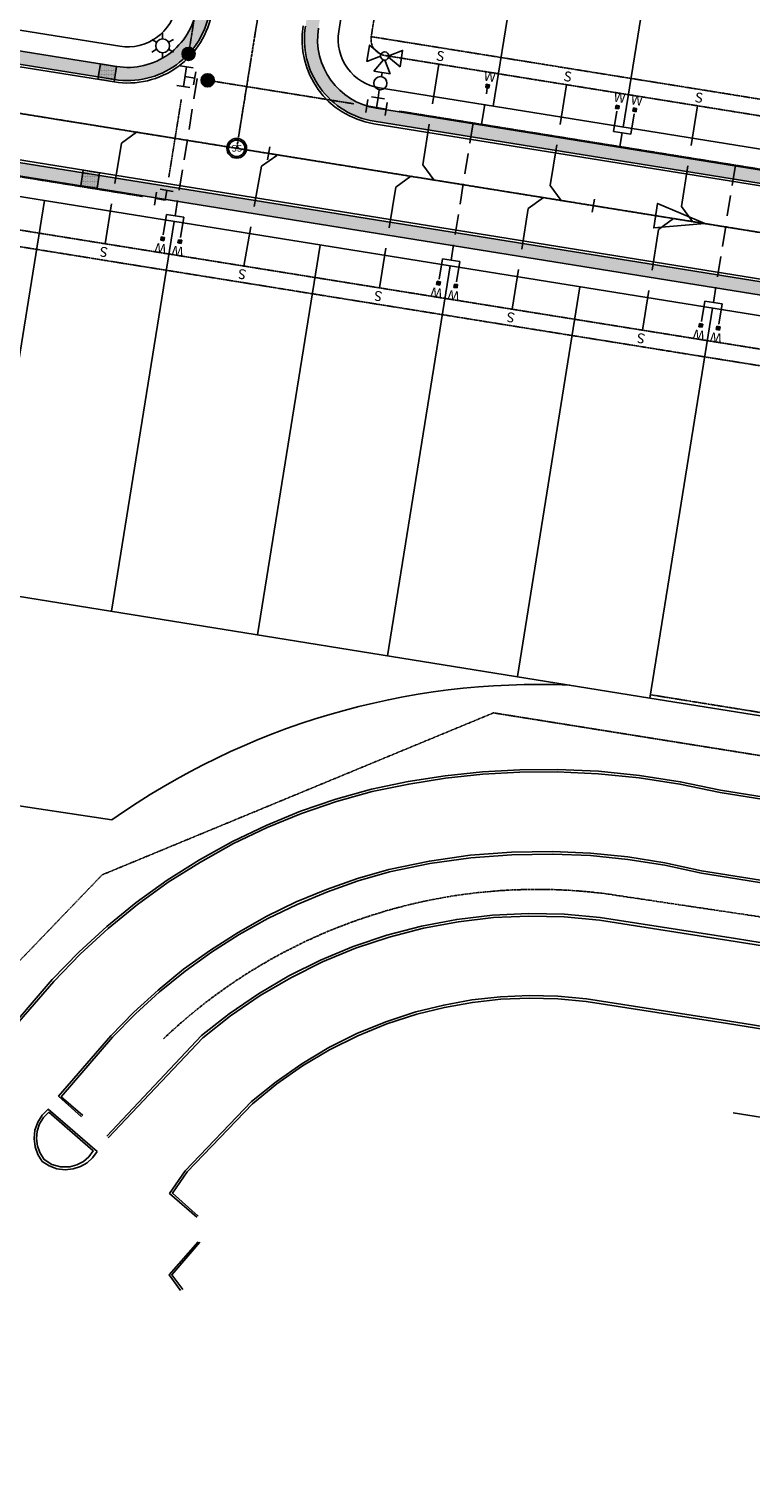
# Model space of a CAD drawing. Units: feet. Extents: x 2094851 to 2101827, y 13655842 to 13660025.
# Drawn here: x 2097367 to 2097587, y 13656284 to 13656726 of the extents above; entities that cross this region are included whole.
import ezdxf
from ezdxf.enums import TextEntityAlignment as Align

# ---------------------------------------------------------------- set-up
doc = ezdxf.new("R2010")
doc.units = ezdxf.units.FT
doc.header["$MEASUREMENT"] = 0
for name, pattern in [('CENTER2', [1.125, 0.75, -0.125, 0.125, -0.125]), ('DASHED2', [0.375, 0.25, -0.125]), ('HIDDEN2', [0.1875, 0.125, -0.0625]), ('SETBACK', [0.7625, 0.325, -0.0625, 0.0625, -0.0625, 0.0625, -0.0625, 0.0625, -0.0625])]:
    doc.linetypes.add(name, pattern=pattern)
for name, color, linetype in [('0-ROAD-CNTR-SCHEMATIC', 13, 'CENTER2'), ('CP-BLDG-SBCK-U1', 13, 'SETBACK'), ('CP-ELEC-STRC-U1', 13, 'Continuous'), ('CP-PROP-BNDY-U1', 13, 'Continuous'), ('CP-ROAD-CNTR-U1', 13, 'CENTER2'), ('CP-ROAD-CURB-U1', 13, 'Continuous'), ('CP-ROAD-STAN', 13, 'Continuous'), ('CP-RWAY-ESMT-U1', 13, 'Continuous'), ('CP-SSWR-LATR-U1', 13, 'DASHED2'), ('CP-SSWR-MAIN-U1', 13, 'DASHED2'), ('CP-SSWR-STRC-U1', 13, 'Continuous'), ('CP-SSWR-SYBL-U1', 13, 'Continuous'), ('CP-SUBD-LOTS-U1', 13, 'Continuous'), ('CP-SWLK-STRC-U1', 13, 'Continuous'), ('CP-UTIL-ESMT-U1', 13, 'HIDDEN2'), ('CP-VNAE-SBCK-U1', 13, 'SETBACK'), ('CP-WATR-MAIN-U1', 13, 'HIDDEN2'), ('CP-WATR-STRC-U1', 13, 'Continuous'), ('CP-WATR-SVRC-U1', 13, 'HIDDEN2'), ('VE-CURB-LINE', 13, 'Continuous'), ('VE-PROP-LINE', 13, 'Continuous'), ('VE-UTIL-WATR-LINE', 13, 'HIDDEN2')]:
    doc.layers.add(name, color=color, linetype=linetype)
doc.styles.add('L60', font='ariali.ttf', dxfattribs={"height": 3})
doc.styles.get("Standard").update_dxf_attribs({"font": 'ariali.ttf'})
pattern_1 = [(0, (0, 0), (0.125, 0.25), [0, -0.25])]

# ---------------------------------------------------------------- blocks, each defined once
blk = doc.blocks.new('*U262')
blk.add_line((0.0005263199999916424, 0.05000040000000183), (0, 0.05000040000000183))
for radius in [0.06, 0.05000040000000001]:
    blk.add_circle((0, 0), radius)
at = {"style": 'L60'}
blk.add_text('SS', height=0.04, dxfattribs=at).set_placement((0, 0), align=Align.MIDDLE_CENTER)
blk = doc.blocks.new('*U252')
at = {"flags": 128}
blk.add_lwpolyline([(0.1496636504328807, -0.02405686836048283), (-0.1616920846110872, -0.05077495685805238), (-0.1376352162546458, 0.09888869357900383)], close=True, dxfattribs=at)
blk = doc.blocks.new('*U266')
for p, q in [((-0.05289149115932813, 0.04901520338570829), (-0.0655876843404042, -0.02997091361410708)), ((0.05923958774986503, -0.009522144885807621), (-0.05923958774986503, 0.009522144885807621)), ((0.04901520338572232, 0.05289149115932587), (-0.02997091361410708, 0.0655876843404042)), ((0, 0), (0.009522144885807621, 0.05923958774986503)), ((0.06558768434040195, 0.02997091361409305), (0.05289149115932587, -0.04901520338572232))]:
    blk.add_line(p, q)
blk = doc.blocks.new('*U112')
for p, q in [((-0.06558768434038507, -0.02997091361414895), (-0.05289149115935941, 0.04901520338567453)), ((-0.05923958774987112, 0.00952214488576981), (0, 0)), ((0.04901520339017316, 0.05289149115519788), (-0.02997091360858267, 0.06558768434292596)), ((0, 0), (0.009522144890805169, 0.05923958774906034))]:
    blk.add_line(p, q)
blk = doc.blocks.new('Water Valve')
blk.add_hatch(color=256).paths.add_polyline_path([(0.03999999999999204, 0, 1), (-0.04000000000000625, 0, 1)])
blk.add_circle((0, 0), 0.04)
blk = doc.blocks.new('*U232')
for points in [[(-0.06319999999999482, 0.105000000000004), (-0.04319999999999879, 0.105000000000004), (-0.04319999999999879, 0.125), (-0.06319999999999482, 0.125)], [(0.04320000000001301, 0.105000000000004), (0.06320000000000903, 0.105000000000004), (0.06320000000000903, 0.125), (0.04320000000001301, 0.125)]]:
    blk.add_hatch(color=256).paths.add_polyline_path(points)
for p, q in [((-0.0531999999999897, -0.03499999999999659), (-0.0531999999999897, 0.105000000000004)), ((0.05320000000000391, -0.03499999999999659), (0.05320000000000391, 0.105000000000004)), ((-0.0531999999999897, -0.03499999999999659), (0, -0.03499999999999659)), ((0, -0.8800000000800935), (0, -0.03499999999999659)), ((0, -0.03499999999999659), (0.05320000000000391, -0.03499999999999659))]:
    blk.add_line(p, q)
for points in [[(-0.06319999999999482, 0.105000000000004), (-0.04319999999999879, 0.105000000000004), (-0.04319999999999879, 0.125), (-0.06319999999999482, 0.125)], [(0.04320000000001301, 0.105000000000004), (0.06320000000000903, 0.105000000000004), (0.06320000000000903, 0.125), (0.04320000000001301, 0.125)]]:
    blk.add_lwpolyline(points, close=True)
for p in [(-0.0494340947999774, 0.1452304956475245), (0.0563878244269489, 0.1452304956475245)]:
    blk.add_text('W', height=0.06).set_placement(p, align=Align.CENTER)
blk = doc.blocks.new('*U233')
for points in [[(-0.06319999999999482, 0.105000000000004), (-0.04319999999999879, 0.105000000000004), (-0.04319999999999879, 0.125), (-0.06319999999999482, 0.125)], [(0.04320000000001301, 0.105000000000004), (0.06320000000000903, 0.105000000000004), (0.06320000000000903, 0.125), (0.04320000000001301, 0.125)]]:
    blk.add_hatch(color=256).paths.add_polyline_path(points)
for p, q in [((-0.0531999999999897, -0.03499999999999659), (-0.0531999999999897, 0.105000000000004)), ((0.05320000000000391, -0.03499999999999659), (0.05320000000000391, 0.105000000000004)), ((-0.0531999999999897, -0.03499999999999659), (0, -0.03499999999999659)), ((0, -0.8800000000800935), (0, -0.03499999999999659)), ((0, -0.03499999999999659), (0.05320000000000391, -0.03499999999999659))]:
    blk.add_line(p, q)
for points in [[(-0.06319999999999482, 0.105000000000004), (-0.04319999999999879, 0.105000000000004), (-0.04319999999999879, 0.125), (-0.06319999999999482, 0.125)], [(0.04320000000001301, 0.105000000000004), (0.06320000000000903, 0.105000000000004), (0.06320000000000903, 0.125), (0.04320000000001301, 0.125)]]:
    blk.add_lwpolyline(points, close=True)
for p in [(-0.0494340947999774, 0.1452304956475245), (0.0563878244269489, 0.1452304956475245)]:
    blk.add_text('W', height=0.06).set_placement(p, align=Align.CENTER)
blk = doc.blocks.new('*U234')
for points in [[(-0.06319999999999482, 0.105000000000004), (-0.04319999999999879, 0.105000000000004), (-0.04319999999999879, 0.125), (-0.06319999999999482, 0.125)], [(0.04320000000001301, 0.105000000000004), (0.06320000000000903, 0.105000000000004), (0.06320000000000903, 0.125), (0.04320000000001301, 0.125)]]:
    blk.add_hatch(color=256).paths.add_polyline_path(points)
for p, q in [((-0.0531999999999897, -0.03499999999999659), (-0.0531999999999897, 0.105000000000004)), ((0.05320000000000391, -0.03499999999999659), (0.05320000000000391, 0.105000000000004)), ((-0.0531999999999897, -0.03499999999999659), (0, -0.03499999999999659)), ((0, -0.8800000001168742), (0, -0.03499999999999659)), ((0, -0.03499999999999659), (0.05320000000000391, -0.03499999999999659))]:
    blk.add_line(p, q)
for points in [[(-0.06319999999999482, 0.105000000000004), (-0.04319999999999879, 0.105000000000004), (-0.04319999999999879, 0.125), (-0.06319999999999482, 0.125)], [(0.04320000000001301, 0.105000000000004), (0.06320000000000903, 0.105000000000004), (0.06320000000000903, 0.125), (0.04320000000001301, 0.125)]]:
    blk.add_lwpolyline(points, close=True)
for p in [(-0.0494340947999774, 0.1452304956475245), (0.0563878244269489, 0.1452304956475245)]:
    blk.add_text('W', height=0.06).set_placement(p, align=Align.CENTER)
blk = doc.blocks.new('*U202')
for points in [[(-0.06319999999999482, 0.105000000000004), (-0.04319999999999879, 0.105000000000004), (-0.04319999999999879, 0.125), (-0.06319999999999482, 0.125)], [(0.04320000000001301, 0.105000000000004), (0.06320000000000903, 0.105000000000004), (0.06320000000000903, 0.125), (0.04320000000001301, 0.125)]]:
    blk.add_hatch(color=256).paths.add_polyline_path(points)
for p, q in [((-0.0531999999999897, -0.03499999999999659), (-0.0531999999999897, 0.105000000000004)), ((0.05320000000000391, -0.03499999999999659), (0.05320000000000391, 0.105000000000004)), ((-0.0531999999999897, -0.03499999999999659), (0, -0.03499999999999659)), ((0, -0.1199999999949461), (0, -0.03499999999999659)), ((0, -0.03499999999999659), (0.05320000000000391, -0.03499999999999659))]:
    blk.add_line(p, q)
for points in [[(-0.06319999999999482, 0.105000000000004), (-0.04319999999999879, 0.105000000000004), (-0.04319999999999879, 0.125), (-0.06319999999999482, 0.125)], [(0.04320000000001301, 0.105000000000004), (0.06320000000000903, 0.105000000000004), (0.06320000000000903, 0.125), (0.04320000000001301, 0.125)]]:
    blk.add_lwpolyline(points, close=True)
for p in [(-0.0494340947999774, 0.1452304956475245), (0.0563878244269489, 0.1452304956475245)]:
    blk.add_text('W', height=0.06).set_placement(p, align=Align.CENTER)
blk = doc.blocks.new('*U203')
blk.add_hatch(color=256).paths.add_polyline_path([(-0.06319999999999482, 0.105000000000004), (-0.04319999999999879, 0.105000000000004), (-0.04319999999999879, 0.125), (-0.06319999999999482, 0.125)])
blk.add_line((-0.0531999999999897, -0.1200000000373502), (-0.0531999999999897, 0.105000000000004))
blk.add_lwpolyline([(-0.06319999999999482, 0.105000000000004), (-0.04319999999999879, 0.105000000000004), (-0.04319999999999879, 0.125), (-0.06319999999999482, 0.125)], close=True)
blk.add_text('W', height=0.06).set_placement((-0.0494340947999774, 0.1452304956475245), align=Align.CENTER)
blk = doc.blocks.new('*U103')
for p, q in [((-0.004469009416879999, 0.2926181680387145), (-0.04999999999999716, 0.2152154840474054)), ((0.04999999999999716, 0.2152154840474054), (0.004469009416879999, 0.2926181680387145)), ((0.04999999999999716, 0.2152154840474054), (-0.04999999999999716, 0.2152154840474054)), ((0, 0.2152154840474054), (0, 0.1890903388268299)), ((0, 0.06000000000000227), (0, 0.1090903388268316))]:
    blk.add_line(p, q)
for points in [[(-0.02459731600869475, 0.3216844934642893), (-0.1020000000000039, 0.3672154840474064), (-0.1020000000000039, 0.2672154840474121), (-0.02459731600869475, 0.3127464746305293)], [(0.02459731600869476, 0.3216844934642893), (0.1020000000000039, 0.3672154840474064), (0.1020000000000039, 0.2672154840474121), (0.02459731600869476, 0.3127464746305293)], [(-0.06000000000000227, -0.04000000000000625), (-0.06000000000000227, 0.03999999999999204)], [(0.06000000000000227, 0), (-0.06000000000000227, 0)], [(0.04000000000000625, 0.06000000000000227), (-0.03999999999999204, 0.06000000000000227)], [(0, 0), (0, 0.06000000000000227)], [(0.06000000000000227, -0.04000000000000625), (0.06000000000000227, 0.03999999999999204)]]:
    blk.add_lwpolyline(points)
for centre, radius in [((0, 0.3172154840474093), 0.025), ((0, 0.1490903388268237), 0.04), ((0, 0.1490903388268237), 0.04)]:
    blk.add_circle(centre, radius)
blk = doc.blocks.new('*U152')
for p, q in [((0, 0.0799999999999983), (0, 0.6999999999953141)), ((-0.0799999999999983, 0), (0, 0.0799999999999983))]:
    blk.add_line(p, q)
blk.add_text('S', height=0.06).set_placement((0, 0.7205698230433919), align=Align.CENTER)
blk = doc.blocks.new('*U153')
for p, q in [((0, 0.0799999999999983), (0, 0.6971935788154532)), ((-0.0799999999999983, 0), (0, 0.0799999999999983))]:
    blk.add_line(p, q)
blk.add_text('S', height=0.06).set_placement((0, 0.7177634018635309), align=Align.CENTER)
blk = doc.blocks.new('KFW Lamp Post')
for p, q in [((-0.06592617104734882, 0.03806252219750107), (-0.03648131760038884, 0.02106250438906779)), ((-2.629008122312775e-14, 0.07612499999999928), (-9.071262259870094e-14, 0.04212499999999929)), ((0.03648131629623335, 0.02106250664793055), (0.06592618516429115, 0.03806249774624824)), ((-0.06592620557574537, -0.03806246239254781), (-0.03648133670768815, -0.0210624712942291)), ((-2.391107887823642e-13, -0.04212499999999929), (-2.963752700044328e-13, -0.07612499999999929)), ((0.03648129719096971, -0.0210625397391693), (0.06592615063793504, -0.03806255754759332))]:
    blk.add_line(p, q)
blk.add_circle((0, 0), 0.04212499999999929)
blk = doc.blocks.new('*U349')
for p, q in [((0, 0.0799999999999983), (0, 0.7000000000433888)), ((0.07999999999999768, -2.939152317953585e-17), (-5.783801566636047e-16, 0.0799999999999983))]:
    blk.add_line(p, q)
blk.add_text('S', height=0.06).set_placement((0, 0.7205698230914666), align=Align.CENTER)
blk = doc.blocks.new('*U348')
for p, q in [((0, 0.0799999999999983), (0, 0.7000000000433888)), ((0.07999999999999768, -2.939152317953585e-17), (-5.783801566636047e-16, 0.0799999999999983))]:
    blk.add_line(p, q)
blk.add_text('S', height=0.06).set_placement((0, 0.7205698230914666), align=Align.CENTER)
blk = doc.blocks.new('*U360')
for p, q in [((0, 0.0799999999999983), (0, 0.7000000000066079)), ((-0.0799999999999983, 0), (0, 0.0799999999999983))]:
    blk.add_line(p, q)
blk.add_text('S', height=0.06).set_placement((0, 0.7205698230546856), align=Align.CENTER)
blk = doc.blocks.new('*U361')
for p, q in [((0, 0.0799999999999983), (0, 0.7000000000816475)), ((0.07999999999999768, -2.939152317953585e-17), (-5.783801566636047e-16, 0.0799999999999983))]:
    blk.add_line(p, q)
blk.add_text('S', height=0.06).set_placement((0, 0.7205698231297253), align=Align.CENTER)
blk = doc.blocks.new('*U362')
for p, q in [((0, 0.0799999999999983), (0, 0.7000000000433887)), ((-0.0799999999999983, 0), (0, 0.0799999999999983))]:
    blk.add_line(p, q)
blk.add_text('S', height=0.06).set_placement((0, 0.7205698230914664), align=Align.CENTER)
blk = doc.blocks.new('*U363')
for p, q in [((0, 0.0799999999999983), (0, 0.7000000000066079)), ((-0.0799999999999983, 0), (0, 0.0799999999999983))]:
    blk.add_line(p, q)
blk.add_text('S', height=0.06).set_placement((0, 0.7205698230546856), align=Align.CENTER)
blk = doc.blocks.new('AeccTickLine')
blk.add_line((0, -0.5), (0, 0.5))
blk = doc.blocks.new('*U377')
blk.add_line((0.0005263199999916424, 0.05000040000000183), (0, 0.05000040000000183))
for radius in [0.06, 0.05000040000000001]:
    blk.add_circle((0, 0), radius)
at = {"style": 'L60'}
blk.add_text('SS', height=0.04, dxfattribs=at).set_placement((0, 0), align=Align.MIDDLE_CENTER)
blk = doc.blocks.new('Existing Plan U1 & U2_1')
at = {"layer": 'CP-SWLK-STRC-U1'}
h = blk.add_hatch(dxfattribs=at)
h.set_pattern_fill('AR-CONC', color=256)
h.set_pattern_definition([(49.99999999999999, (2097895.684076481, 13656926.06749597), (7.172601826007535, -0.6275213498259511), [0.75, -8.25]), (355, (2097895.684076481, 13656926.06749597), (-1.38751333613, 7.521921337000118), [0.6, -6.6]), (100.45144446, (2097896.281793291, 13656926.01520253), (5.78508846727112, 6.894399909686294), [0.6374019199999998, -7.011421119999999]), (46.18420000000001, (2097895.684076481, 13656928.06749597), (10.67241330671572, -1.655192807930765), [1.125, -12.375]), (96.63563549, (2097896.573443931, 13656927.9295629), (9.346619456742284, 9.741186007745505), [0.95610342, -10.5171376]), (351.1841639899999, (2097895.684076481, 13656928.06749597), (9.346619450547731, 9.741186002699902), [0.9, -9.90000001]), (21, (2097896.684076481, 13656927.56749597), (5.969070521184617, -4.026188906653388), [0.75, -8.25]), (326.0000000000001, (2097896.684076481, 13656927.56749597), (2.433153319215817, 7.25150045046853), [0.6, -6.6]), (71.45144474, (2097897.181499021, 13656927.23198023), (8.402223767299711, 3.225311528063538), [0.6374019000000001, -7.01142112]), (37.50000000000001, (2097895.684076481, 13656926.06749597), (0.1215985531729067, 3.328938538313115), [0, -6.52, 0, -6.7, 0, -6.625]), (7.499999999999999, (2097895.684076481, 13656926.06749597), (2.630695374421486, 3.944117118823602), [0, -3.82, 0, -6.37, 0, -2.525]), (327.5, (2097893.454076481, 13656926.06749597), (5.33822436172409, -0.2255487173437976), [0, -2.5, 0, -7.8, 0, -10.35]), (317.5, (2097892.454076481, 13656926.06749597), (5.831861693423862, 1.001049823323177), [0, -3.25, 0, -5.18, 0, -7.35])])
edge = h.paths.add_edge_path()
edge.add_arc((2097428.711356297, 13656929.71256183), 21.25000000160911, -9.131587764510073, 31.750952464213412, ccw=False)
edge.add_line((2097449.692043626, 13656926.34013551), (2097418.443091369, 13656731.93277547))
edge.add_arc((2097397.462404041, 13656735.30520178), 21.24999999986395, 260.86841223633104, 350.8684122402492, ccw=False)
edge.add_line((2097394.089977727, 13656714.32451445), (2097088.465024638, 13656763.45053296))
edge.add_arc((2097091.837450953, 13656784.43122029), 21.24999999966284, 170.4815593046347, 260.8684122357113, ccw=False)
edge.add_line((2097070.88001182, 13656787.94522727), (2097090.009742251, 13656902.03440348))
edge.add_line((2097090.009742251, 13656902.03440348), (2097086.064812532, 13656902.69586362))
edge.add_line((2097086.064812532, 13656902.69586362), (2097066.935082101, 13656788.6066874))
edge.add_arc((2097091.837450952, 13656784.43122029), 25.24999999915229, 170.4815593035496, 260.8684122375645)
edge.add_line((2097087.830214979, 13656759.50122711), (2097393.455168067, 13656710.3752086))
edge.add_arc((2097397.46240404, 13656735.30520178), 25.25000000053032, 260.8684122382353, 350.868412238403)
edge.add_line((2097422.392397219, 13656731.29796581), (2097453.641349476, 13656925.70532586))
edge.add_arc((2097428.7113563, 13656929.71256183), 25.24999999806737, 350.8684122330561, 391.7509524644959)
edge.add_arc((2097484.834025799, 13656964.44361376), 40.75000000082213, 39.98587200536798, 211.750952466038, ccw=False)
edge.add_arc((2097535.403418413, 13657006.85512789), 25.24999999868822, 219.9858720052833, 260.8684122406943)
edge.add_line((2097531.396182443, 13656981.92513471), (2097992.459007084, 13656907.81410213))
edge.add_arc((2097996.783647887, 13656934.71874823), 27.24999999940215, 260.8684122349728, 317.3206739656403)
edge.add_arc((2098052.655750648, 13656883.19877023), 48.75000000061399, -155.5838494964495, 137.3206739690627, ccw=False)
edge.add_arc((2097983.452645049, 13656851.78332538), 27.24999999509011, 24.41615050350157, 80.86841224242993)
edge.add_line((2097987.777285848, 13656878.68797148), (2097523.656528743, 13656953.29053476))
edge.add_arc((2097518.062268623, 13656918.48727696), 35.25000000312394, 80.86841223774229, 170.8684122552905)
edge.add_line((2097483.259010816, 13656924.08153707), (2097451.518527862, 13656726.61624457))
edge.add_arc((2097476.448521038, 13656722.6090086), 25.24999999823152, 170.8684122373968, 260.868412239651)
edge.add_line((2097472.441285067, 13656697.67901542), (2097789.046695087, 13656646.78800316))
edge.add_arc((2097812.733030509, 13656794.14647769), 149.2500000016726, 260.8684122297716, 264.3020425932424)
edge.add_line((2097797.91485232, 13656645.63390551), (2097888.652226576, 13656636.58037853))
edge.add_arc((2097873.685121995, 13656486.57521769), 150.7499999960387, 80.86841223629091, 84.3020426013399, ccw=False)
edge.add_line((2097897.609511021, 13656635.41468191), (2097904.186030935, 13656634.35757504))
edge.add_arc((2097908.034564498, 13656658.30024174), 24.24999998381254, 260.8684122167898, 299.9333288853076)
edge.add_arc((2097945.458959129, 13656593.30474433), 50.74999999557096, -34.088760916808894, 119.9333289212687, ccw=False)
edge.add_arc((2098007.571731091, 13656551.26900291), 24.24999998812636, 145.911239059779, 170.8684122507365)
edge.add_line((2097983.629064386, 13656555.11753646), (2097969.140572667, 13656464.98109275))
edge.add_arc((2097984.937796069, 13656462.44185411), 16.00000000207428, 170.8684122407074, 215.819218128131)
edge.add_line((2097971.963914993, 13656453.07817909), (2097976.841759956, 13656446.31965957))
edge.add_line((2097976.841759956, 13656446.31965957), (2097975.261448383, 13656436.54174165))
edge.add_line((2097975.261448383, 13656436.54174165), (2097983.634101728, 13656435.19128664))
edge.add_line((2097983.634101728, 13656435.19128664), (2097985.212572797, 13656444.97382791))
edge.add_line((2097985.212572797, 13656444.97382791), (2097975.860657269, 13656457.93141556))
edge.add_arc((2097980.725862673, 13656461.4427937), 6.000000001632059, 170.8684122373755, 215.8192181279821, ccw=False)
edge.add_line((2097974.801903896, 13656462.39500819), (2097989.553023161, 13656554.16532197))
edge.add_arc((2098007.571731098, 13656551.26900291), 18.24999999605544, 145.9112390642535, 170.8684122539957, ccw=False)
edge.add_arc((2097945.45895913, 13656593.30474433), 56.74999999543137, 325.9112390801146, 406.1201594928645)
edge.add_line((2097984.79512287, 13656634.20986286), (2097971.686960452, 13656641.3636087))
edge.add_arc((2097945.45895632, 13656593.30498881), 54.7497867193949, 61.37648397647178, 119.9334540430351)
edge.add_arc((2097908.034564498, 13656658.30024174), 20.24999998481134, 260.8684122152943, 299.93332888226786, ccw=False)
edge.add_line((2097904.820840594, 13656638.30688089), (2097898.24432068, 13656639.36398776))
edge.add_arc((2097873.685121972, 13656486.5752177), 154.7499999896705, 80.86841222726441, 84.30204259233743)
edge.add_line((2097889.04936368, 13656640.56061497), (2097798.311988685, 13656649.61414207))
edge.add_arc((2097812.733029748, 13656794.14647781), 145.2499999989024, 260.8684122384444, 264.30204260188043, ccw=False)
edge.add_line((2097789.681504008, 13656650.73730913), (2097473.076094726, 13656701.62832127))
edge.add_arc((2097476.44852104, 13656722.6090086), 21.2499999996998, 170.8684122352907, 260.86841223509145, ccw=False)
edge.add_line((2097455.467833712, 13656725.98143491), (2097487.208316666, 13656923.44672741))
edge.add_arc((2097518.062268625, 13656918.48727696), 31.25000000397615, 80.86841224114107, 170.8684122593851, ccw=False)
edge.add_line((2097523.021719084, 13656949.34122892), (2097987.142476189, 13656874.73866563))
edge.add_arc((2097983.452645048, 13656851.78332538), 23.24999999798041, 24.41615050635869, 80.86841224060208, ccw=False)
edge.add_arc((2098052.655750649, 13656883.19877023), 52.75000000229198, 204.4161505047175, 497.3206739703348)
edge.add_arc((2097996.783647884, 13656934.71874823), 23.24999999967597, 260.8684122435966, 317.32067397409685, ccw=False)
edge.add_line((2097993.093816743, 13656911.76340798), (2097532.030992101, 13656985.87444056))
edge.add_arc((2097535.403418415, 13657006.85512789), 21.25000000330397, 219.9858720098044, 260.8684122379251, ccw=False)
edge.add_arc((2097484.834025799, 13656964.44361376), 44.74999999987741, 39.98587200495248, 211.7509524664936)
h = blk.add_hatch(dxfattribs=at)
h.set_pattern_fill('AR-CONC', color=256)
h.set_pattern_definition([(49.99999999999999, (2096965.666435499, 13656746.82600437), (7.172601826007535, -0.6275213498259511), [0.75, -8.25]), (355, (2096965.666435499, 13656746.82600437), (-1.38751333613, 7.521921337000118), [0.6, -6.6]), (100.45144446, (2096966.264152309, 13656746.77371093), (5.78508846727112, 6.894399909686294), [0.6374019199999998, -7.011421119999999]), (46.18420000000001, (2096965.666435499, 13656748.82600437), (10.67241330671572, -1.655192807930765), [1.125, -12.375]), (96.63563549, (2096966.555802949, 13656748.6880713), (9.346619456742284, 9.741186007745505), [0.95610342, -10.5171376]), (351.1841639899999, (2096965.666435499, 13656748.82600437), (9.346619450547731, 9.741186002699902), [0.9, -9.90000001]), (21, (2096966.666435499, 13656748.32600437), (5.969070521184617, -4.026188906653388), [0.75, -8.25]), (326.0000000000001, (2096966.666435499, 13656748.32600437), (2.433153319215817, 7.25150045046853), [0.6, -6.6]), (71.45144474, (2096967.16385804, 13656747.99048863), (8.402223767299711, 3.225311528063538), [0.6374019000000001, -7.01142112]), (37.50000000000001, (2096965.666435499, 13656746.82600437), (0.1215985531729067, 3.328938538313115), [0, -6.52, 0, -6.7, 0, -6.625]), (7.499999999999999, (2096965.666435499, 13656746.82600437), (2.630695374421486, 3.944117118823602), [0, -3.82, 0, -6.37, 0, -2.525]), (327.5, (2096963.436435499, 13656746.82600437), (5.33822436172409, -0.2255487173437976), [0, -2.5, 0, -7.8, 0, -10.35]), (317.5, (2096962.436435499, 13656746.82600437), (5.831861693423862, 1.001049823323177), [0, -3.25, 0, -5.18, 0, -7.35])])
edge = h.paths.add_edge_path()
edge.add_line((2096889.936912743, 13656761.43183974), (2096889.302103084, 13656757.48253389))
edge.add_line((2096889.302103084, 13656757.48253389), (2097783.730164176, 13656613.71256668))
edge.add_arc((2097760.678638435, 13656470.30339799), 145.2500000045031, 77.43478187575971, 80.8684122386129, ccw=False)
edge.add_line((2097792.27788675, 13656612.07451637), (2097881.281769277, 13656592.23651398))
edge.add_arc((2097914.947749876, 13656743.28009798), 154.7500000506934, 257.4347818653871, 260.8684122083699)
edge.add_line((2097890.388551108, 13656590.49132787), (2097901.623264129, 13656584.73378397))
edge.add_arc((2097885.705328956, 13656555.54163023), 33.2500000014727, -9.13158775457731, 61.397191600799886, ccw=False)
edge.add_line((2097918.533933837, 13656550.26477494), (2097906.194551812, 13656473.49846725))
edge.add_arc((2097900.270593036, 13656474.45068173), 6.000000000621875, 305.81921815541676, 350.8684122359641, ccw=False)
edge.add_line((2097903.781971171, 13656469.58547633), (2097890.834962781, 13656460.2411962))
edge.add_line((2097890.834962781, 13656460.2411962), (2097889.247436625, 13656450.43346354))
edge.add_line((2097889.247436625, 13656450.43346354), (2097897.620384628, 13656449.07817844))
edge.add_line((2097897.620384628, 13656449.07817844), (2097899.204985149, 13656458.88263352))
edge.add_line((2097899.204985149, 13656458.88263352), (2097905.948228321, 13656463.74945305))
edge.add_arc((2097896.584553294, 13656476.72333412), 16.00000000067255, 305.8192181553148, 350.8684122399134)
edge.add_line((2097912.381776695, 13656474.18409548), (2097924.457892613, 13656549.31256046))
edge.add_arc((2097885.705328961, 13656555.54163023), 39.24999999749298, 350.8684122510597, 440.8684122337417)
edge.add_line((2097891.934398742, 13656594.29419388), (2097891.023360766, 13656594.44063372))
edge.add_arc((2097914.947749861, 13656743.28009793), 150.7499999996126, 257.43478186697473, 260.8684122099796, ccw=False)
edge.add_line((2097882.151972329, 13656596.14071001), (2097793.14808983, 13656615.9787124))
edge.add_arc((2097760.678638486, 13656470.303398), 149.2499999929145, 77.43478188316976, 80.8684122462489)
edge.add_line((2097784.364973864, 13656617.66187252), (2096889.936912743, 13656761.43183974))
h = blk.add_hatch(dxfattribs=at)
h.set_pattern_fill('DOTS', color=256, scale=4)
h.set_pattern_definition(pattern_1)
h.paths.add_polyline_path([(2097389.153345414, 13656715.11802653), (2097394.089977726, 13656714.32451445), (2097393.336141257, 13656709.63471376), (2097388.399508944, 13656710.42822583)])
h = blk.add_hatch(dxfattribs=at)
h.set_pattern_fill('DOTS', color=256, scale=4)
h.set_pattern_definition(pattern_1)
h.paths.add_polyline_path([(2097383.95584133, 13656682.78308488), (2097388.892473643, 13656681.98957281), (2097388.138637173, 13656677.29977211), (2097383.20200486, 13656678.09328418)])
at = {"layer": '0-ROAD-CNTR-SCHEMATIC', "flags": 128}
blk.add_lwpolyline([(2097408.347748868, 13656418.81672484, -0.225477534338187), (2097542.936884844, 13656462.87011112), (2097620.911, 13656451.22), (2099923.890976576, 13656081.08828792)], format="xyb", dxfattribs=at)
at = {"layer": 'CP-BLDG-SBCK-U1'}
for p, q in [((2097784.426699147, 13656592.07783633), (2096885.92967677, 13656736.50184656)), ((2097797.122892329, 13656671.06395333), (2097471.511888728, 13656723.40252068))]:
    blk.add_line(p, q, dxfattribs=at)
at = {"layer": 'CP-PROP-BNDY-U1'}
for p, q in [((2097556.267, 13656522.3778), (2097335.449, 13656557.92)), ((2098379.7169, 13656389.982), (2097556.267, 13656522.3778))]:
    blk.add_line(p, q, dxfattribs=at)
at = {"layer": 'CP-ROAD-CNTR-U1'}
for p, q in [((2097430.60736595, 13656689.46404669), (2097468.695945494, 13656926.42239769)), ((2097903.126085544, 13656613.51159866), (2096892.277773361, 13656775.99490506))]:
    blk.add_line(p, q, dxfattribs=at)
at = {"layer": 'CP-ROAD-CURB-U1'}
for p, q in [((2097784.484000674, 13656618.40236737), (2096890.055939554, 13656762.17233459)), ((2097393.336141257, 13656709.63471376), (2097087.711188168, 13656758.76073227)), ((2097788.927668276, 13656646.04750832), (2097472.322258256, 13656696.93852057))]:
    blk.add_line(p, q, dxfattribs=at)
for centre, start, end in [((2097397.462404041, 13656735.30520178), 260.8684122359405, 350.868412236341), ((2097476.44852104, 13656722.6090086), 170.8684122363324, 260.8684122359289)]:
    blk.add_arc(centre, 26, start, end, dxfattribs=at)
at = {"layer": 'CP-RWAY-ESMT-U1'}
for p, q in [((2097461.638624103, 13656724.98954482), (2097493.379107058, 13656922.45483733)), ((2097395.081867819, 13656720.49530485), (2097089.456914731, 13656769.62132336)), ((2097787.177251702, 13656606.82825701), (2096888.310212992, 13656751.3117435)), ((2097795.112372442, 13656656.19458014), (2097474.067984818, 13656707.79911167))]:
    blk.add_line(p, q, dxfattribs=at)
for centre, radius, start, end in [((2097397.462404041, 13656735.30520178), 14.99999999925589, 260.8684122345527, 350.8684122383473), ((2097476.448521039, 13656722.6090086), 14.99999999910809, 170.868412238065, 260.868412238065)]:
    blk.add_arc(centre, radius, start, end, dxfattribs=at)
at = {"layer": 'CP-SSWR-MAIN-U1'}
for p, q in [((2097045.728740098, 13656751.32926518), (2097430.60736595, 13656689.46404669)), ((2097045.728740098, 13656751.32926518), (2097430.60736595, 13656689.46404669)), ((2097430.60736595, 13656689.46404669), (2097700.409281807, 13656646.0962072)), ((2097430.60736595, 13656689.46404669), (2097700.409281807, 13656646.0962072))]:
    blk.add_line(p, q, dxfattribs=at)
blk.add_lwpolyline([(2097430.60736595, 13656689.46404669), (2097476.631066234, 13656975.78872082)], dxfattribs=at)
at = {"layer": 'CP-SUBD-LOTS-U1'}
for p, q in [((2097508.624411006, 13656702.24452715), (2097546.712990552, 13656939.20287815)), ((2097548.117469506, 13656695.89643056), (2097586.206049052, 13656932.85478156)), ((2097353.058657429, 13656555.08560259), (2097372.100179614, 13656673.54756026)), ((2097392.550370449, 13656548.72913545), (2097411.593238114, 13656667.19946367)), ((2097436.978547597, 13656541.57810991), (2097456.022928927, 13656660.057855)), ((2097476.470260617, 13656535.22164276), (2097495.515987427, 13656653.70975841)), ((2097515.961973638, 13656528.86517561), (2097535.009045926, 13656647.36166182)), ((2097556.267, 13656522.3778), (2097575.315445478, 13656640.88282915))]:
    blk.add_line(p, q, dxfattribs=at)
at = {"layer": 'CP-SWLK-STRC-U1'}
for points in [[(2097418.443091369, 13656731.93277547, -0.4142135623931246), (2097394.089977727, 13656714.32451445), (2097088.465024638, 13656763.45053296, -0.4161925211340388)], [(2097087.830214979, 13656759.50122711), (2097393.455168067, 13656710.3752086, 0.4142135623739522), (2097422.392397219, 13656731.29796581)], [(2097451.518527862, 13656726.61624457, 0.4142135623846184), (2097472.441285067, 13656697.67901542), (2097789.046695087, 13656646.78800316, 0.01498315984897225), (2097797.91485232, 13656645.63390551), (2097888.652226576, 13656636.58037853, -0.01498315985586006), (2097897.609511021, 13656635.41468191), (2097904.186030935, 13656634.35757504, 0.1721230567548198), (2097920.135118749, 13656637.28503091, -0.7955932984531894), (2097987.488601499, 13656564.8605593, 0.1093287070330887)], [(2097971.686960452, 13656641.3636087, 0.2612120023378632), (2097918.139151035, 13656640.75145744, -0.1721230567497919), (2097904.820840594, 13656638.30688089), (2097898.24432068, 13656639.36398776, 0.01498315985580076), (2097889.04936368, 13656640.56061497), (2097798.311988685, 13656649.61414207, -0.01498315984870712), (2097789.681504008, 13656650.73730913), (2097473.076094726, 13656701.62832127, -0.4142135623784132), (2097455.467833712, 13656725.98143491)]]:
    blk.add_lwpolyline(points, format="xyb", dxfattribs=at)
blk.add_lwpolyline([(2096889.936912743, 13656761.43183974), (2096889.302103084, 13656757.48253389), (2097783.730164176, 13656613.71256668, -0.01498315984626458), (2097792.27788675, 13656612.07451637), (2097881.281769277, 13656592.23651398, 0.01498315975956324), (2097890.388551108, 13656590.49132787), (2097901.623264129, 13656584.73378397, -0.317837245147403), (2097918.533933837, 13656550.26477494), (2097906.194551812, 13656473.49846725, -0.1991355194371079), (2097903.781971171, 13656469.58547633), (2097890.834962781, 13656460.2411962), (2097889.247436625, 13656450.43346354), (2097897.620384628, 13656449.07817844), (2097899.204985149, 13656458.88263352), (2097905.948228321, 13656463.74945305, 0.1991355194505526), (2097912.381776695, 13656474.18409548), (2097924.457892613, 13656549.31256046, 0.4142135622845668), (2097891.934398742, 13656594.29419388), (2097891.023360766, 13656594.44063372, -0.01498315975965274), (2097882.151972329, 13656596.14071001), (2097793.14808983, 13656615.9787124, 0.01498315984726256), (2097784.364973864, 13656617.66187252)], format="xyb", close=True, dxfattribs=at)
blk.add_lwpolyline([(2097389.153345414, 13656715.11802653), (2097394.089977726, 13656714.32451445), (2097393.336141257, 13656709.63471376), (2097388.399508944, 13656710.42822583)], close=True, dxfattribs=at)
blk.add_lwpolyline([(2097383.95584133, 13656682.78308488), (2097388.892473643, 13656681.98957281), (2097388.138637173, 13656677.29977211), (2097383.20200486, 13656678.09328418), (2097383.95584133, 13656682.78308488)], dxfattribs=at)
at = {"layer": 'CP-UTIL-ESMT-U1'}
for p, q in [((2097785.343550046, 13656596.99464321), (2096886.723188844, 13656741.43847887)), ((2097796.452719083, 13656666.10749559), (2097475.655008966, 13656717.67237629))]:
    blk.add_line(p, q, dxfattribs=at)
at = {"layer": 'CP-UTIL-ESMT-U1', "flags": 128}
blk.add_lwpolyline([(2097471.511888728, 13656723.40252068), (2097503.252371683, 13656920.86781318)], dxfattribs=at)
blk.add_lwpolyline([(2097471.511888728, 13656723.40252068, 0.4142135623784727), (2097475.655008966, 13656717.67237629, 0.4142135623784727)], format="xyb", dxfattribs=at)
at = {"layer": 'CP-VNAE-SBCK-U1'}
blk.add_line((2097883.220209586, 13656470.82250036), (2097556.425743125, 13656523.36511992), dxfattribs=at)
at = {"layer": 'CP-WATR-MAIN-U1'}
for p, q in [((2097456.551089504, 13656970.5872096), (2097415.974425946, 13656718.1498806)), ((2097401.921532052, 13656674.83110669), (2097068.257648455, 13656728.46409036)), ((2097466.204485093, 13656702.9860698), (2097421.774794281, 13656710.12767846)), ((2097413.752592141, 13656704.32731013), (2097409.94373419, 13656680.63147502)), ((2097787.248872716, 13656651.38153826), (2097480.027055568, 13656700.76423599))]:
    blk.add_line(p, q, dxfattribs=at)
at = {"layer": 'VE-CURB-LINE'}
for points in [[(2097622.012, 13656487.28), (2097577.788, 13656494.33), (2097565.525484108, 13656496.92431477), (2097553.139971312, 13656498.84755109), (2097540.668158936, 13656500.09401055), (2097528.147, 13656500.66), (2097528.147, 13656500.66), (2097516.752854066, 13656500.58260598), (2097505.376486914, 13656499.94165215), (2097494.045755395, 13656498.738708), (2097482.788404617, 13656496.97671911), (2097471.632, 13656494.66), (2097471.632, 13656494.66), (2097460.739130668, 13656491.60953894), (2097450.040925015, 13656487.93417355), (2097439.573199762, 13656483.64620865), (2097429.370999999, 13656478.76), (2097429.370999999, 13656478.76), (2097419.242621814, 13656473.15831474), (2097409.463484038, 13656466.96708008), (2097400.067862353, 13656460.20799616), (2097391.088688225, 13656452.90475343), (2097382.557433482, 13656445.08294962), (2097374.504000001, 13656436.77), (2097374.504000001, 13656436.77), (2097374.504000001, 13656436.77), (2097358.003, 13656417.77)], [(2097621.941, 13656486.56), (2097577.654, 13656493.62), (2097565.408047629, 13656496.20820551), (2097553.039122124, 13656498.12440987), (2097540.584071414, 13656499.36290455), (2097528.08, 13656499.92), (2097528.08, 13656499.92), (2097516.737957218, 13656499.83489769), (2097505.413995861, 13656499.18908343), (2097494.135818647, 13656497.98413711), (2097482.931016291, 13656496.2230065), (2097471.827, 13656493.91), (2097471.827, 13656493.91), (2097460.957087116, 13656490.88834049), (2097450.281453436, 13656487.23919295), (2097439.836288355, 13656482.97492763), (2097429.657, 13656478.11), (2097429.657, 13656478.11), (2097419.557075335, 13656472.53025956), (2097409.807168336, 13656466.35925517), (2097400.441850997, 13656459.61886848), (2097391.494331604, 13656452.33300007), (2097382.996336984, 13656444.52748477), (2097374.978, 13656436.23), (2097374.978, 13656436.23), (2097374.978, 13656436.23), (2097358.248, 13656417.04)], [(2097618.1, 13656462.52), (2097572.018999999, 13656469.84), (2097560.844875654, 13656472.2739039), (2097549.550734795, 13656474.0703797), (2097538.172909237, 13656475.22364837), (2097526.748, 13656475.73), (2097526.748, 13656475.73), (2097514.184974117, 13656475.53860767), (2097501.658259792, 13656474.56511984), (2097489.216498038, 13656472.81331654), (2097476.908, 13656470.29), (2097476.908, 13656470.29), (2097467.331898815, 13656467.52271856), (2097457.928956621, 13656464.21451081), (2097448.729701442, 13656460.37611732), (2097439.764, 13656456.02), (2097439.764, 13656456.02), (2097431.026901372, 13656451.13998393), (2097422.583150684, 13656445.76834325), (2097414.460380291, 13656439.92265677), (2097406.685172135, 13656433.62205462), (2097399.28297075, 13656426.88715566), (2097392.278, 13656419.74), (2097392.278, 13656419.74), (2097392.278, 13656419.74), (2097376.434, 13656401.31), (2097383.422999999, 13656395.04)], [(2097617.988, 13656461.77), (2097571.954, 13656469.17), (2097560.80070971, 13656471.56359723), (2097549.530771954, 13656473.32816374), (2097538.17963437, 13656474.45814939), (2097526.783, 13656474.95), (2097526.783, 13656474.95), (2097514.261753087, 13656474.75335943), (2097501.776338604, 13656473.78655181), (2097489.374083626, 13656472.05324191), (2097477.102, 13656469.56), (2097477.102, 13656469.56), (2097467.559366028, 13656466.7949009), (2097458.189111596, 13656463.49248238), (2097449.021464767, 13656459.66339793), (2097440.086, 13656455.32), (2097440.086, 13656455.32), (2097431.391280614, 13656450.46421697), (2097422.986991381, 13656445.12149327), (2097414.900373057, 13656439.30914622), (2097407.157636733, 13656433.04601535), (2097399.78387888, 13656426.35240129), (2097392.802999999, 13656419.25), (2097392.802999999, 13656419.25), (2097392.802999999, 13656419.25), (2097377.263, 13656401.14), (2097383.788000001, 13656395.46)], [(2097631.064999999, 13656441.41), (2097582.313999999, 13656449.24), (2097541.164999999, 13656455.69), (2097530.272001749, 13656456.6789294), (2097519.33663461, 13656456.90944572), (2097508.411638398, 13656456.3804372), (2097497.549702913, 13656455.09445518), (2097486.803213819, 13656453.05770178), (2097476.223999999, 13656450.28), (2097476.223999999, 13656450.28), (2097476.223999999, 13656450.28), (2097466.032871508, 13656446.83872898), (2097456.100396446, 13656442.70988103), (2097446.472902632, 13656437.91271426), (2097437.195295366, 13656432.46960397), (2097428.31084798, 13656426.40593835), (2097419.861, 13656419.75), (2097419.861, 13656419.75), (2097419.861, 13656419.75), (2097391.153, 13656389.19)], [(2097630.836, 13656440.67), (2097582.195, 13656448.41), (2097540.968, 13656454.89), (2097530.24229585, 13656455.87369003), (2097519.474332048, 13656456.11726998), (2097508.715118032, 13656455.61958597), (2097498.015621788, 13656454.3829956), (2097487.426528411, 13656452.41335679), (2097476.998, 13656449.72), (2097476.998, 13656449.72), (2097476.998, 13656449.72), (2097466.734078819, 13656446.29880927), (2097456.731073475, 13656442.17661226), (2097447.036796223, 13656437.37311223), (2097437.697583666, 13656431.91126887), (2097428.75807527, 13656425.81718865), (2097420.261, 13656419.12), (2097420.261, 13656419.12), (2097420.261, 13656419.12), (2097391.541999999, 13656388.72)], [(2097626.054, 13656416.84), (2097579.873, 13656424.23), (2097537.016999999, 13656430.97), (2097528.314800084, 13656431.75718231), (2097519.579409738, 13656431.95940706), (2097510.850105176, 13656431.57576501), (2097502.166135252, 13656430.60798109), (2097493.566544984, 13656429.06040668), (2097485.09, 13656426.94), (2097485.09, 13656426.94), (2097485.09, 13656426.94), (2097476.007141555, 13656423.97714328), (2097467.165777156, 13656420.35676858), (2097458.613432652, 13656416.09833683), (2097450.396080293, 13656411.22473882), (2097442.557891616, 13656405.76217205), (2097435.140999999, 13656399.74), (2097435.140999999, 13656399.74), (2097435.140999999, 13656399.74), (2097414.945, 13656378.62), (2097410.203, 13656371.81), (2097418.464, 13656364.62)], [(2097625.919, 13656416.05), (2097579.863, 13656423.46), (2097536.887, 13656430.17), (2097528.253661896, 13656430.96586086), (2097519.586397782, 13656431.18139307), (2097510.924173068, 13656430.81562766), (2097502.305930505, 13656429.87020899), (2097493.770415114, 13656428.34938738), (2097485.356000001, 13656426.26), (2097485.356000001, 13656426.26), (2097485.356000001, 13656426.26), (2097476.260645504, 13656423.30730259), (2097467.408376363, 13656419.69050477), (2097458.847606915, 13656415.42938733), (2097450.62515724, 13656410.54725494), (2097442.785997103, 13656405.07080867), (2097435.373, 13656399.03), (2097435.373, 13656399.03), (2097435.373, 13656399.03), (2097415.57, 13656378.4), (2097411.026000001, 13656371.83), (2097418.910999999, 13656364.92)], [(2097388.169, 13656384.51), (2097373.242000001, 13656397.4), (2097371.434845136, 13656395.59410093), (2097370.081327177, 13656393.42729007), (2097369.25113138, 13656391.0111247), (2097368.987, 13656388.47), (2097368.987, 13656388.47), (2097369.290185897, 13656385.98627209), (2097370.134416498, 13656383.63083144), (2097371.478, 13656381.52), (2097371.478, 13656381.52), (2097373.576887497, 13656380.14959475), (2097375.930213522, 13656379.28634745), (2097378.417397452, 13656378.9744895), (2097380.910999999, 13656379.23), (2097380.910999999, 13656379.23), (2097383.098057114, 13656379.95414187), (2097385.087949745, 13656381.11514471), (2097386.794552192, 13656382.66275848), (2097388.143999999, 13656384.53), (2097388.143999999, 13656384.53)], [(2097386.992999999, 13656384.79), (2097373.422, 13656396.48), (2097371.84739176, 13656394.84123782), (2097370.671259503, 13656392.89659248), (2097369.951066551, 13656390.74107521), (2097369.721999999, 13656388.48), (2097369.721999999, 13656388.48), (2097370.001323505, 13656386.19820059), (2097370.780642939, 13656384.03549594), (2097372.021, 13656382.1), (2097372.021, 13656382.1), (2097374.370484793, 13656380.63109512), (2097377.035136695, 13656379.87123293), (2097379.806, 13656379.88), (2097379.806, 13656379.88), (2097381.978007154, 13656380.45170902), (2097383.965130084, 13656381.49851785), (2097385.664987838, 13656382.96649261), (2097386.99, 13656384.78), (2097386.99, 13656384.78)], [(2097418.918, 13656357.11), (2097410.083000001, 13656347.05), (2097413.514, 13656342.31)], [(2097419.382, 13656356.99), (2097410.838, 13656347.07), (2097414.219000001, 13656342.56)]]:
    blk.add_lwpolyline(points, dxfattribs=at)
at = {"layer": 'VE-PROP-LINE'}
for p, q in [((2097392.653496443, 13656485.35857234), (2097007.456028034, 13656542.92999581)), ((2101020.967573745, 13655841.90402833), (2097581.559120608, 13656396.33143954))]:
    blk.add_line(p, q, dxfattribs=at)
blk.add_lwpolyline([(2097392.613, 13656485.33, -0.1657966355225657), (2097531.941051325, 13656526.29323141, -0.1657966355225657)], format="xyb", dxfattribs=at)
at = {"layer": 'VE-UTIL-WATR-LINE'}
blk.add_lwpolyline([(2097321.947, 13656398.18), (2097389.697003366, 13656468.6359575), (2097508.700910654, 13656517.85585607), (2098270.121, 13656396.06)], dxfattribs=at)
at = {"layer": 'CP-ELEC-STRC-U1', "xscale": 50, "yscale": 50, "zscale": 50}
blk.add_blockref('KFW Lamp Post', (2097408.082307049, 13656720.61733995), dxfattribs=at)
at = {"layer": 'CP-ROAD-STAN', "color": 13, "linetype": 'SETBACK', "lineweight": -3, "xscale": 3.999999999999977, "yscale": 3.999999999999977, "zscale": 3.999999999999977, "rotation": 170.8684122359128}
for p in [(2097440.331017377, 13656687.9010713), (2097539.063663627, 13656672.03082982)]:
    blk.add_blockref('AeccTickLine', p, dxfattribs=at)
at = {"layer": 'CP-SSWR-LATR-U1'}
for name, p, xscale, yscale, zscale, rotation in [('*U361', (2097486.566367227, 13656680.46922181), 50.00000000000001, 50.00000000000001, 50.00000000000001, 350.8684122363328), ('*U348', (2097525.3374071, 13656674.23718217), 50.00000000000001, 50.00000000000001, 50.00000000000001, 350.8684122363328), ('*U349', (2097565.237246519, 13656667.8236998), 50.00000000000001, 50.00000000000001, 50.00000000000001, 350.8684122363328), ('*U152', (2097396.148994547, 13656695.00286993), 50.00000000000006, 50.00000000000006, 50.00000000000006, 170.8684122362353), ('*U153', (2097438.854691228, 13656687.99092177), 50.00000000000023, 50.00000000000023, 50.00000000000023, 169.8727143936069), ('*U360', (2097479.616047197, 13656681.58641315), 49.9999999999995, 49.9999999999995, 49.9999999999995, 170.8684122363328), ('*U362', (2097519.926737161, 13656675.10689084), 49.9999999999995, 49.9999999999995, 49.9999999999995, 170.8684122363328), ('*U363', (2097559.541624805, 13656668.73921149), 49.9999999999995, 49.9999999999995, 49.9999999999995, 170.8684122363328)]:
    blk.add_blockref(name, p, dxfattribs=dict(at, xscale=xscale, yscale=yscale, zscale=zscale, rotation=rotation))
at = {"layer": 'CP-SSWR-STRC-U1', "xscale": 50, "yscale": 50, "zscale": 50}
for name in ['*U262', '*U377']:
    blk.add_blockref(name, (2097430.60736595, 13656689.46404669), dxfattribs=at)
at = {"layer": 'CP-SSWR-SYBL-U1', "xscale": 50, "yscale": 50, "zscale": 50}
blk.add_blockref('*U252', (2097565.508323878, 13656667.78012694), dxfattribs=at)
at = {"layer": 'CP-WATR-STRC-U1', "xscale": 50, "yscale": 50, "zscale": 50}
for name, p in [('Water Valve', (2097415.974425946, 13656718.1498806)), ('Water Valve', (2097421.774794281, 13656710.12767846)), ('*U112', (2097408.83281729, 13656673.72018978))]:
    blk.add_blockref(name, p, dxfattribs=at)
at = {"layer": 'CP-WATR-STRC-U1'}
for name, p, xscale, yscale, zscale, rotation in [('*U103', (2097473.11577033, 13656701.87515289), 50.00000000000001, 50.00000000000001, 50.00000000000001, 350.8684122362602), ('*U266', (2097414.863509044, 13656711.23859536), 50, 50, 50, 270)]:
    blk.add_blockref(name, p, dxfattribs=dict(at, xscale=xscale, yscale=yscale, zscale=zscale, rotation=rotation))
at = {"layer": 'CP-WATR-SVRC-U1', "xscale": 49.99999999999999, "yscale": 49.99999999999999, "zscale": 49.99999999999999}
for name, p, rotation in [('*U232', (2097411.593238113, 13656667.19946366), 170.8684122359408), ('*U203', (2097508.624411006, 13656702.24452715), 350.8684122361909), ('*U202', (2097548.117469506, 13656695.89643056), 350.8684122361909), ('*U233', (2097495.515987426, 13656653.70975841), 170.8684122359408), ('*U234', (2097575.315445477, 13656640.88282915), 170.8684122359408)]:
    blk.add_blockref(name, p, dxfattribs=dict(at, rotation=rotation))

msp = doc.modelspace()

# ---------------------------------------------------------------- block references
msp.add_blockref('Existing Plan U1 & U2_1', (0, 0))

doc.saveas('drawing.dxf')
